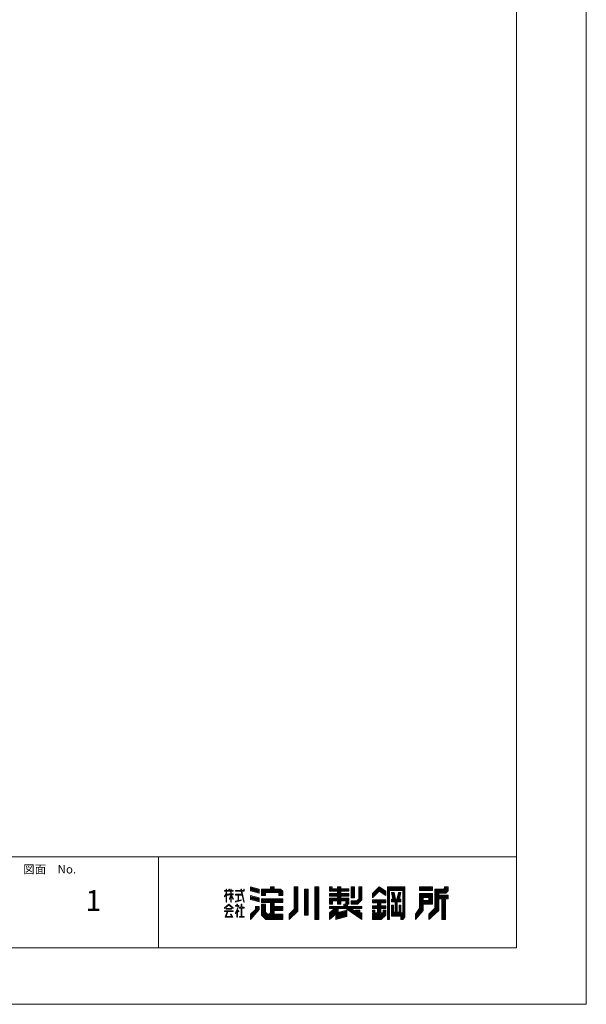
# Model space of a CAD drawing. Extents: x 73 to 12673, y 9155 to 18064.
# Drawn here: x 10062 to 12673, y 9155 to 13691 of the extents above; entities that cross this region are included whole.
import ezdxf
from ezdxf.enums import TextEntityAlignment as Align

# ---------------------------------------------------------------- set-up
doc = ezdxf.new("R2010")
doc.units = 0
doc.header["$LTSCALE"] = 30
doc.header["$MEASUREMENT"] = 0
doc.layers.get('0').update_dxf_attribs({"linetype": 'CONTINUOUS'})
doc.layers.get('Defpoints').update_dxf_attribs({"color": 8, "linetype": 'CONTINUOUS'})
doc.layers.add('waku', color=7, linetype='CONTINUOUS')
doc.styles.add('ＭＳ ゴシック', font='txt', dxfattribs={"height": 1})

msp = doc.modelspace()

# ---------------------------------------------------------------- linework, layer by layer
at = {"lineweight": 9}
for p, q in [((12351.3, 9835.2), (393.7, 9835.2)), ((10701.3, 9415.2), (10701.3, 9835.2))]:
    msp.add_line(p, q, dxfattribs=at)
at = {"layer": 'Defpoints', "lineweight": 9}
msp.add_lwpolyline([(12672.5, 9155), (12672.5, 18064.1), (72.5, 18064.1), (72.5, 9155)], close=True, dxfattribs=at)
at = {"layer": 'waku', "linetype": 'Continuous', "lineweight": 9}
for p, q in [((11006, 9675.7), (11006, 9679.7)), ((11006, 9679.7), (11013, 9679.7)), ((11006, 9675.7), (11013, 9675.7)), ((11013, 9665.4), (11006, 9653.7)), ((11013, 9685.7), (11015, 9685.7)), ((11013, 9685.7), (11013, 9679.7)), ((11013, 9675.7), (11013, 9665.4)), ((11015, 9685.7), (11015, 9679.7)), ((11015, 9679.7), (11026, 9679.7)), ((11015, 9675.7), (11035, 9675.7)), ((11015, 9675.7), (11015, 9666.2)), ((11015, 9666.2), (11022, 9659.7)), ((11026, 9685.7), (11028, 9685.7)), ((11026, 9685.7), (11026, 9679.7)), ((11026, 9663.9), (11026, 9659.9)), ((11026, 9663.9), (11035, 9663.9)), ((11028, 9685.7), (11028, 9679.7)), ((11028, 9679.7), (11035, 9679.7)), ((11035, 9685.7), (11037, 9685.7)), ((11035, 9685.7), (11035, 9679.7)), ((11035, 9675.7), (11035, 9663.9)), ((11037, 9685.7), (11037, 9679.7)), ((11037, 9679.7), (11046, 9679.7)), ((11037, 9675.7), (11046, 9675.7)), ((11037, 9675.7), (11037, 9663.9)), ((11037, 9663.9), (11046, 9663.9)), ((11046, 9679.7), (11046, 9675.7)), ((11046, 9663.9), (11046, 9659.9)), ((11056, 9679.7), (11081.8, 9679.7)), ((11056, 9675.7), (11056, 9679.7)), ((11056, 9675.7), (11082.7, 9675.7)), ((11081.8, 9679.7), (11080.4, 9685.7)), ((11080.4, 9685.7), (11084.4, 9685.7)), ((11094, 9625.7), (11082.7, 9675.7)), ((11085.6, 9679.7), (11084.4, 9685.7)), ((11085.6, 9679.7), (11094, 9679.7)), ((11086.3, 9675.7), (11096, 9675.7)), ((11096, 9625.7), (11086.3, 9675.7)), ((11094, 9685.7), (11094, 9679.7)), ((11094, 9685.7), (11096, 9685.7)), ((11096, 9685.7), (11096, 9679.7)), ((11096, 9679.7), (11096, 9675.7)), ((11166, 9685), (11126, 9695.7)), ((11126, 9695.7), (11126, 9677.7)), ((11126, 9677.7), (11166, 9667)), ((11162.4, 9682.2), (11129.6, 9690.9)), ((11129.6, 9690.9), (11129.6, 9680.5)), ((11129.6, 9689.5), (11130.8, 9690.6)), ((11129.6, 9683.1), (11135.9, 9689.3)), ((11129.6, 9680.5), (11162.4, 9671.7)), ((11132.7, 9679.7), (11140.9, 9687.9)), ((11137.7, 9678.3), (11146, 9686.6)), ((11142.8, 9676.9), (11151.1, 9685.2)), ((11147.9, 9675.6), (11156.1, 9683.8)), ((11152.9, 9674.2), (11161.2, 9682.5)), ((11158, 9672.9), (11162.4, 9677.2)), ((11162.4, 9671.7), (11162.4, 9682.2)), ((11166, 9667), (11166, 9685)), ((11176, 9655.7), (11176, 9685.7)), ((11176, 9685.7), (11217, 9685.7)), ((11179.6, 9668.8), (11192.9, 9682)), ((11179.6, 9675.2), (11186.5, 9682)), ((11179.6, 9681.6), (11180, 9682)), ((11179.6, 9659.3), (11179.6, 9682)), ((11179.6, 9682), (11220.6, 9682)), ((11179.6, 9662.3), (11190.4, 9673.1)), ((11183, 9659.3), (11190.4, 9666.6)), ((11259.6, 9673.3), (11190.4, 9673.3)), ((11190.4, 9673.3), (11190.4, 9659.3)), ((11190.6, 9673.3), (11199.3, 9682)), ((11256, 9669.7), (11194, 9669.7)), ((11194, 9669.7), (11194, 9655.7)), ((11197, 9673.3), (11205.8, 9682)), ((11203.5, 9673.3), (11212.2, 9682)), ((11209.9, 9673.3), (11218.6, 9682)), ((11216.3, 9673.3), (11231.4, 9688.4)), ((11217, 9685.7), (11217, 9695.7)), ((11217, 9695.7), (11235, 9695.7)), ((11220.6, 9684.1), (11228.6, 9692)), ((11220.6, 9690.5), (11222.2, 9692)), ((11220.6, 9682), (11220.6, 9692)), ((11220.6, 9692), (11231.4, 9692)), ((11222.7, 9673.3), (11231.5, 9682)), ((11229.2, 9673.3), (11237.9, 9682)), ((11231.4, 9692), (11231.4, 9682)), ((11231.4, 9682), (11264, 9682)), ((11235, 9695.7), (11235, 9685.7)), ((11235, 9685.7), (11264, 9685.7)), ((11235.6, 9673.3), (11244.3, 9682)), ((11242, 9673.3), (11250.8, 9682)), ((11248.5, 9673.3), (11257.2, 9682)), ((11254.9, 9673.3), (11263.6, 9682)), ((11256, 9655.7), (11256, 9669.7)), ((11259.6, 9671.6), (11268.3, 9680.3)), ((11259.6, 9665.2), (11270.4, 9675.9)), ((11259.6, 9659.3), (11259.6, 9673.3)), ((11260.2, 9659.3), (11270.4, 9669.5)), ((11264, 9685.7), (11274, 9675.7)), ((11264, 9682), (11270.4, 9675.7)), ((11266.6, 9659.3), (11270.4, 9663.1)), ((11270.4, 9675.7), (11270.4, 9659.3)), ((11274, 9675.7), (11274, 9655.7)), ((11344, 9695.7), (11326, 9695.7)), ((11326, 9695.7), (11326, 9593.7)), ((11329.6, 9683.8), (11337.9, 9692)), ((11329.6, 9690.2), (11331.5, 9692)), ((11340.4, 9692), (11329.6, 9692)), ((11329.6, 9692), (11329.6, 9593.7)), ((11329.6, 9677.4), (11340.4, 9688.1)), ((11329.6, 9670.9), (11340.4, 9681.7)), ((11329.6, 9664.5), (11340.4, 9675.2)), ((11329.6, 9658.1), (11340.4, 9668.8)), ((11340.4, 9583.8), (11340.4, 9692)), ((11344, 9583.7), (11344, 9695.7)), ((11391, 9685.7), (11375, 9685.7)), ((11375, 9685.7), (11375, 9565.7)), ((11378.6, 9674.9), (11385.7, 9682)), ((11378.6, 9681.4), (11379.3, 9682)), ((11387.4, 9682), (11378.6, 9682)), ((11378.6, 9682), (11378.6, 9569.3)), ((11378.6, 9668.5), (11387.4, 9677.2)), ((11378.6, 9662.1), (11387.4, 9670.8)), ((11378.6, 9655.6), (11387.4, 9664.4)), ((11387.4, 9569.3), (11387.4, 9682)), ((11391, 9565.7), (11391, 9685.7)), ((11440, 9695.7), (11422, 9695.7)), ((11422, 9695.7), (11422, 9545.7)), ((11425.6, 9683.4), (11434.3, 9692)), ((11425.6, 9689.8), (11427.9, 9692)), ((11436.4, 9692), (11425.6, 9692)), ((11425.6, 9692), (11425.6, 9549.3)), ((11425.6, 9676.9), (11436.4, 9687.7)), ((11425.6, 9670.5), (11436.4, 9681.2)), ((11425.6, 9664.1), (11436.4, 9674.8)), ((11425.6, 9657.6), (11436.4, 9668.4)), ((11436.4, 9549.3), (11436.4, 9692)), ((11440, 9545.7), (11440, 9695.7)), ((11501.1, 9695.7), (11489.1, 9695.7)), ((11489.1, 9695.7), (11489.1, 9675.7)), ((11489.1, 9675.7), (11526.1, 9675.7)), ((11526.1, 9665.7), (11489.1, 9665.7)), ((11489.1, 9665.7), (11489.1, 9653.7)), ((11497.5, 9692), (11492.7, 9692)), ((11492.7, 9692), (11492.7, 9679.3)), ((11492.7, 9686.2), (11497.5, 9690.9)), ((11492.7, 9679.7), (11497.5, 9684.5)), ((11492.7, 9679.3), (11529.7, 9679.3)), ((11497.5, 9684), (11497.5, 9692)), ((11529.7, 9684), (11497.5, 9684)), ((11498.7, 9679.3), (11503.5, 9684)), ((11501.1, 9687.7), (11501.1, 9695.7)), ((11526.1, 9687.7), (11501.1, 9687.7)), ((11505.2, 9679.3), (11509.9, 9684)), ((11511.6, 9679.3), (11516.3, 9684)), ((11518, 9679.3), (11522.7, 9684)), ((11524.4, 9679.3), (11529.2, 9684)), ((11542.1, 9695.7), (11526.1, 9695.7)), ((11526.1, 9695.7), (11526.1, 9687.7)), ((11526.1, 9675.7), (11526.1, 9665.7)), ((11528.2, 9657.3), (11538.5, 9667.6)), ((11529.7, 9684.6), (11537.2, 9692)), ((11529.7, 9691), (11530.7, 9692)), ((11538.5, 9692), (11529.7, 9692)), ((11529.7, 9692), (11529.7, 9684)), ((11529.7, 9678.2), (11538.5, 9686.9)), ((11529.7, 9671.7), (11542, 9684)), ((11529.7, 9679.3), (11529.7, 9662)), ((11529.7, 9665.3), (11538.5, 9674)), ((11538.5, 9684), (11538.5, 9692)), ((11575.5, 9684), (11538.5, 9684)), ((11538.5, 9662), (11538.5, 9679.3)), ((11538.5, 9679.3), (11575.5, 9679.3)), ((11542.1, 9687.7), (11542.1, 9695.7)), ((11579.1, 9687.7), (11542.1, 9687.7)), ((11542.1, 9665.7), (11542.1, 9675.7)), ((11542.1, 9675.7), (11579.1, 9675.7)), ((11579.1, 9665.7), (11542.1, 9665.7)), ((11543.7, 9679.3), (11548.5, 9684)), ((11550.2, 9679.3), (11554.9, 9684)), ((11556.6, 9679.3), (11561.3, 9684)), ((11563, 9679.3), (11567.7, 9684)), ((11569.4, 9679.3), (11574.2, 9684)), ((11575.5, 9679.3), (11575.5, 9684)), ((11579.1, 9675.7), (11579.1, 9687.7)), ((11579.1, 9653.7), (11579.1, 9665.7)), ((11589.1, 9695.7), (11589.1, 9645.7)), ((11605.1, 9695.7), (11589.1, 9695.7)), ((11592.7, 9683.3), (11601.4, 9692)), ((11592.7, 9689.7), (11595, 9692)), ((11592.7, 9692), (11592.7, 9649.3)), ((11601.5, 9692), (11592.7, 9692)), ((11592.7, 9676.9), (11601.5, 9685.6)), ((11592.7, 9670.5), (11601.5, 9679.2)), ((11592.7, 9664), (11601.5, 9672.8)), ((11592.7, 9657.6), (11601.5, 9666.3)), ((11601.5, 9649.3), (11601.5, 9692)), ((11605.1, 9645.7), (11605.1, 9695.7)), ((11625.1, 9641.7), (11625.1, 9695.7)), ((11625.1, 9695.7), (11639.1, 9695.7)), ((11628.7, 9687.2), (11633.6, 9692)), ((11628.7, 9641.7), (11628.7, 9692)), ((11628.7, 9692), (11635.5, 9692)), ((11628.7, 9680.7), (11635.5, 9687.5)), ((11628.7, 9674.3), (11635.5, 9681)), ((11628.7, 9667.9), (11635.5, 9674.6)), ((11628.7, 9661.5), (11635.5, 9668.2)), ((11635.5, 9692), (11635.5, 9635.7)), ((11639.1, 9695.7), (11639.1, 9635.7)), ((11688.2, 9665.7), (11718.2, 9695.7)), ((11718.2, 9675.7), (11688.2, 9645.7)), ((11688.2, 9645.7), (11688.2, 9665.7)), ((11691.8, 9664.2), (11718.6, 9691)), ((11691.8, 9660.3), (11721, 9689.4)), ((11717.7, 9680.4), (11691.8, 9654.5)), ((11691.8, 9654.5), (11691.8, 9664.2)), ((11744.5, 9662.5), (11717.7, 9680.4)), ((11718.1, 9680.1), (11724.8, 9686.9)), ((11718.2, 9695.7), (11748.2, 9675.7)), ((11748.2, 9655.7), (11718.2, 9675.7)), ((11718.6, 9691), (11744.5, 9673.7)), ((11721.9, 9677.5), (11728.7, 9684.3)), ((11725.8, 9675), (11732.6, 9681.7)), ((11729.7, 9672.4), (11736.4, 9679.2)), ((11733.5, 9669.8), (11740.3, 9676.6)), ((11737.4, 9667.3), (11744.1, 9674)), ((11741.2, 9664.7), (11744.5, 9668)), ((11744.5, 9673.7), (11744.5, 9662.5)), ((11748.2, 9675.7), (11748.2, 9655.7)), ((11756.2, 9545.7), (11756.2, 9695.7)), ((11756.2, 9695.7), (11837.2, 9695.7)), ((11759.8, 9689.7), (11762.2, 9692)), ((11759.8, 9683.3), (11768.6, 9692)), ((11759.8, 9549.3), (11759.8, 9692)), ((11759.8, 9692), (11833.5, 9692)), ((11759.8, 9676.8), (11762.5, 9679.6)), ((11759.8, 9670.4), (11762.5, 9673.1)), ((11759.8, 9664), (11762.5, 9666.7)), ((11830.8, 9683.3), (11762.5, 9683.3)), ((11762.5, 9683.3), (11762.5, 9549.3)), ((11827.2, 9679.7), (11766.2, 9679.7)), ((11766.2, 9679.7), (11766.2, 9545.7)), ((11766.3, 9683.3), (11775, 9692)), ((11772.7, 9683.3), (11781.4, 9692)), ((11786.7, 9670.7), (11774.7, 9670.7)), ((11774.7, 9670.7), (11781.2, 9639.7)), ((11779.1, 9683.3), (11787.9, 9692)), ((11783.7, 9667), (11779.2, 9667)), ((11779.2, 9667), (11785.7, 9636)), ((11779.7, 9664.6), (11782.2, 9667)), ((11780.8, 9659.3), (11784.6, 9663)), ((11790.2, 9636), (11783.7, 9667)), ((11785.6, 9683.3), (11794.3, 9692)), ((11793.2, 9639.7), (11786.7, 9670.7)), ((11792, 9683.3), (11800.7, 9692)), ((11798.4, 9683.3), (11807.2, 9692)), ((11806.7, 9670.7), (11800.2, 9639.7)), ((11809.6, 9667), (11803.1, 9636)), ((11804.9, 9683.3), (11813.6, 9692)), ((11818.7, 9670.7), (11806.7, 9670.7)), ((11807.7, 9636), (11814.2, 9667)), ((11808.4, 9661.1), (11814.2, 9666.9)), ((11814.2, 9667), (11809.6, 9667)), ((11811.3, 9683.3), (11820, 9692)), ((11812.2, 9639.7), (11818.7, 9670.7)), ((11817.7, 9683.3), (11826.4, 9692)), ((11824.1, 9683.3), (11832.9, 9692)), ((11827.2, 9575.7), (11827.2, 9679.7)), ((11830.6, 9683.3), (11833.5, 9686.3)), ((11830.8, 9572), (11830.8, 9683.3)), ((11830.8, 9677.1), (11833.5, 9679.9)), ((11830.8, 9670.7), (11833.5, 9673.4)), ((11830.8, 9664.3), (11833.5, 9667)), ((11833.5, 9692), (11833.5, 9555.7)), ((11837.2, 9695.7), (11837.2, 9555.7)), ((11903.4, 9695.7), (11903.4, 9679.7)), ((11963.4, 9695.7), (11903.4, 9695.7)), ((11903.4, 9679.7), (11963.4, 9679.7)), ((11963.4, 9665.7), (11903.4, 9665.7)), ((11903.4, 9665.7), (11903.4, 9597.7)), ((11907, 9689), (11910, 9692)), ((11907, 9692), (11907, 9683.3)), ((11959.7, 9692), (11907, 9692)), ((11907, 9683.3), (11959.7, 9683.3)), ((11907.7, 9683.3), (11916.4, 9692)), ((11914.1, 9683.3), (11922.9, 9692)), ((11920.6, 9683.3), (11929.3, 9692)), ((11927, 9683.3), (11935.7, 9692)), ((11933.4, 9683.3), (11942.1, 9692)), ((11939.8, 9683.3), (11948.6, 9692)), ((11946.3, 9683.3), (11955, 9692)), ((11952.7, 9683.3), (11959.7, 9690.3)), ((11959.1, 9683.3), (11959.7, 9683.9)), ((11959.7, 9683.3), (11959.7, 9692)), ((11963.4, 9679.7), (11963.4, 9695.7)), ((11963.4, 9615.7), (11963.4, 9665.7)), ((12015.4, 9685.7), (11975.4, 9685.7)), ((11975.4, 9685.7), (11975.4, 9597.7)), ((11979, 9677.5), (11983.6, 9682)), ((11979, 9671), (11990, 9682)), ((11979, 9664.6), (11996.4, 9682)), ((12015.4, 9682), (11979, 9682)), ((11979, 9682), (11979, 9597.6)), ((11979, 9658.2), (11989.7, 9668.9)), ((11989.7, 9654), (11989.7, 9671.3)), ((11989.7, 9671.3), (12025.4, 9671.3)), ((11992.1, 9671.3), (12002.9, 9682)), ((11993.4, 9657.7), (11993.4, 9667.7)), ((11993.4, 9667.7), (12025.4, 9667.7)), ((11998.6, 9671.3), (12009.3, 9682)), ((12005, 9671.3), (12015.7, 9682)), ((12011.4, 9671.3), (12031.7, 9691.6)), ((12023, 9689.7), (12015.4, 9682)), ((12019.4, 9689.7), (12015.4, 9685.7)), ((12017.8, 9671.3), (12031.7, 9685.2)), ((12035.4, 9695.7), (12019.4, 9695.7)), ((12019.4, 9695.7), (12019.4, 9689.7)), ((12023, 9689.3), (12025.7, 9692)), ((12031.7, 9692), (12023, 9692)), ((12023, 9692), (12023, 9689.7)), ((12024.3, 9671.3), (12031.7, 9678.8)), ((12025.4, 9671.3), (12031.7, 9677.7)), ((12025.4, 9667.7), (12035.4, 9677.7)), ((12031.7, 9677.7), (12031.7, 9692)), ((12035.4, 9677.7), (12035.4, 9695.7)), ((11013, 9661.4), (11006, 9649.7)), ((11006, 9653.7), (11006, 9649.7)), ((11013, 9661.4), (11013, 9625.7)), ((11013, 9625.7), (11015, 9625.7)), ((11015, 9662.2), (11015, 9625.7)), ((11015, 9662.2), (11022, 9655.7)), ((11022, 9659.7), (11022, 9655.7)), ((11026, 9659.9), (11035, 9659.9)), ((11035, 9657.6), (11028, 9642)), ((11035, 9653.6), (11028, 9638)), ((11028, 9642), (11028, 9638)), ((11035, 9659.9), (11035, 9657.6)), ((11035, 9653.6), (11035, 9625.7)), ((11035, 9625.7), (11037, 9625.7)), ((11037, 9659.9), (11046, 9659.9)), ((11037, 9659.9), (11037, 9658.1)), ((11037, 9658.1), (11046, 9642)), ((11037, 9654.1), (11037, 9625.7)), ((11037, 9654.1), (11046, 9638)), ((11046, 9642), (11046, 9638)), ((11056, 9661.9), (11082.1, 9661.9)), ((11056, 9661.9), (11056, 9657.9)), ((11056, 9657.9), (11068.1, 9657.9)), ((11056, 9629.7), (11068.1, 9632.9)), ((11056, 9625.7), (11082.1, 9632.7)), ((11056, 9625.7), (11056, 9629.7)), ((11068.1, 9657.9), (11068.1, 9632.9)), ((11070.1, 9657.9), (11082.1, 9657.9)), ((11070.1, 9657.9), (11070.1, 9633.4)), ((11070.1, 9633.4), (11082.1, 9636.7)), ((11082.1, 9661.9), (11082.1, 9657.9)), ((11082.1, 9632.7), (11082.1, 9636.7)), ((11094, 9625.7), (11096, 9625.7)), ((11126, 9637.7), (11126, 9655.7)), ((11126, 9655.7), (11166, 9645)), ((11166, 9627), (11126, 9637.7)), ((11129.6, 9650.9), (11129.7, 9650.9)), ((11129.6, 9640.5), (11129.6, 9650.9)), ((11129.6, 9650.9), (11162.4, 9642.2)), ((11129.6, 9644.5), (11134.7, 9649.6)), ((11162.4, 9631.7), (11129.6, 9640.5)), ((11131.5, 9640), (11139.8, 9648.2)), ((11136.6, 9638.6), (11144.9, 9646.9)), ((11141.7, 9637.2), (11149.9, 9645.5)), ((11146.7, 9635.9), (11155, 9644.1)), ((11151.8, 9634.5), (11160.1, 9642.8)), ((11156.9, 9633.2), (11162.4, 9638.6)), ((11162, 9631.8), (11162.4, 9632.2)), ((11162.4, 9642.2), (11162.4, 9631.7)), ((11166, 9645), (11166, 9627)), ((11194, 9655.7), (11176, 9655.7)), ((11274, 9641.7), (11176, 9641.7)), ((11176, 9641.7), (11176, 9623.7)), ((11176, 9623.7), (11217, 9623.7)), ((11190.4, 9659.3), (11179.6, 9659.3)), ((11179.6, 9630.2), (11187.5, 9638)), ((11179.6, 9636.6), (11181, 9638)), ((11270.4, 9638), (11179.6, 9638)), ((11179.6, 9638), (11179.6, 9627.3)), ((11179.6, 9627.3), (11220.6, 9627.3)), ((11183.2, 9627.3), (11193.9, 9638)), ((11189.5, 9659.3), (11190.4, 9660.2)), ((11189.6, 9627.3), (11200.3, 9638)), ((11196, 9627.3), (11206.8, 9638)), ((11202.5, 9627.3), (11213.2, 9638)), ((11208.9, 9627.3), (11219.6, 9638)), ((11215.3, 9627.3), (11226, 9638)), ((11217, 9623.7), (11217, 9575.7)), ((11220.6, 9619.8), (11238.9, 9638)), ((11220.6, 9626.2), (11232.5, 9638)), ((11220.6, 9627.3), (11220.6, 9575.7)), ((11220.6, 9613.4), (11231.4, 9624.1)), ((11220.6, 9606.9), (11231.4, 9617.7)), ((11231.4, 9602), (11231.4, 9627.3)), ((11231.4, 9627.3), (11270.4, 9627.3)), ((11234.6, 9627.3), (11245.3, 9638)), ((11235, 9605.7), (11235, 9623.7)), ((11235, 9623.7), (11274, 9623.7)), ((11241, 9627.3), (11251.8, 9638)), ((11247.5, 9627.3), (11258.2, 9638)), ((11253.9, 9627.3), (11264.6, 9638)), ((11274, 9655.7), (11256, 9655.7)), ((11270.4, 9659.3), (11259.6, 9659.3)), ((11260.3, 9627.3), (11270.4, 9637.4)), ((11266.7, 9627.3), (11270.4, 9630.9)), ((11270.4, 9627.3), (11270.4, 9638)), ((11274, 9623.7), (11274, 9641.7)), ((11329.6, 9651.6), (11340.4, 9662.4)), ((11329.6, 9645.2), (11340.4, 9655.9)), ((11329.6, 9638.8), (11340.4, 9649.5)), ((11329.6, 9632.4), (11340.4, 9643.1)), ((11329.6, 9625.9), (11340.4, 9636.7)), ((11329.6, 9619.5), (11340.4, 9630.2)), ((11329.6, 9613.1), (11340.4, 9623.8)), ((11329.6, 9606.6), (11340.4, 9617.4)), ((11378.6, 9649.2), (11387.4, 9657.9)), ((11378.6, 9642.8), (11387.4, 9651.5)), ((11378.6, 9636.4), (11387.4, 9645.1)), ((11378.6, 9629.9), (11387.4, 9638.7)), ((11378.6, 9623.5), (11387.4, 9632.2)), ((11378.6, 9617.1), (11387.4, 9625.8)), ((11378.6, 9610.6), (11387.4, 9619.4)), ((11425.6, 9651.2), (11436.4, 9661.9)), ((11425.6, 9644.8), (11436.4, 9655.5)), ((11425.6, 9638.4), (11436.4, 9649.1)), ((11425.6, 9631.9), (11436.4, 9642.7)), ((11425.6, 9625.5), (11436.4, 9636.2)), ((11425.6, 9619.1), (11436.4, 9629.8)), ((11425.6, 9612.7), (11436.4, 9623.4)), ((11489.1, 9653.7), (11526.1, 9653.7)), ((11526.1, 9643.7), (11489.1, 9643.7)), ((11489.1, 9643.7), (11489.1, 9615.7)), ((11492.7, 9660.5), (11494.3, 9662)), ((11529.7, 9662), (11492.7, 9662)), ((11492.7, 9662), (11492.7, 9657.3)), ((11492.7, 9657.3), (11529.7, 9657.3)), ((11492.7, 9634.7), (11498, 9640)), ((11529.7, 9640), (11492.7, 9640)), ((11492.7, 9640), (11492.7, 9619.3)), ((11492.7, 9628.3), (11499.5, 9635)), ((11492.7, 9621.9), (11499.5, 9628.6)), ((11492.7, 9619.3), (11499.5, 9619.3)), ((11496, 9657.3), (11500.7, 9662)), ((11496.6, 9619.3), (11499.5, 9622.2)), ((11499.5, 9635.3), (11529.7, 9635.3)), ((11499.5, 9619.3), (11499.5, 9635.3)), ((11499.7, 9635.3), (11504.5, 9640)), ((11502.4, 9657.3), (11507.2, 9662)), ((11503.1, 9631.7), (11526.1, 9631.7)), ((11503.1, 9615.7), (11503.1, 9631.7)), ((11506.2, 9635.3), (11510.9, 9640)), ((11508.9, 9657.3), (11513.6, 9662)), ((11512.6, 9635.3), (11517.3, 9640)), ((11515.3, 9657.3), (11520, 9662)), ((11519, 9635.3), (11523.7, 9640)), ((11521.7, 9657.3), (11526.5, 9662)), ((11525.4, 9635.3), (11538.5, 9648.3)), ((11526.1, 9653.7), (11526.1, 9643.7)), ((11526.1, 9631.7), (11526.1, 9615.7)), ((11529.7, 9652.5), (11539.3, 9662)), ((11529.7, 9657.3), (11529.7, 9640)), ((11529.7, 9646), (11538.5, 9654.8)), ((11529.7, 9633.2), (11538.5, 9641.9)), ((11529.7, 9626.7), (11543, 9640)), ((11529.7, 9635.3), (11529.7, 9619.3)), ((11529.7, 9620.3), (11538.5, 9629)), ((11529.7, 9619.3), (11538.5, 9619.3)), ((11535.1, 9619.3), (11538.5, 9622.6)), ((11575.5, 9662), (11538.5, 9662)), ((11538.5, 9640), (11538.5, 9657.3)), ((11538.5, 9657.3), (11575.5, 9657.3)), ((11575.5, 9640), (11538.5, 9640)), ((11538.5, 9619.3), (11538.5, 9635.3)), ((11538.5, 9635.3), (11568.7, 9635.3)), ((11541, 9657.3), (11545.7, 9662)), ((11542.1, 9643.7), (11542.1, 9653.7)), ((11542.1, 9653.7), (11579.1, 9653.7)), ((11579.1, 9643.7), (11542.1, 9643.7)), ((11542.1, 9615.7), (11542.1, 9631.7)), ((11542.1, 9631.7), (11565.1, 9631.7)), ((11544.7, 9635.3), (11549.5, 9640)), ((11547.4, 9657.3), (11552.2, 9662)), ((11551.1, 9635.3), (11555.9, 9640)), ((11553.9, 9657.3), (11558.6, 9662)), ((11557.6, 9635.3), (11562.3, 9640)), ((11560.3, 9657.3), (11565, 9662)), ((11564, 9635.3), (11568.7, 9640)), ((11565.1, 9631.7), (11565.1, 9615.7)), ((11566.7, 9657.3), (11571.4, 9662)), ((11568.7, 9633.6), (11575.2, 9640)), ((11568.7, 9635.3), (11568.7, 9619.3)), ((11568.7, 9627.2), (11575.5, 9633.9)), ((11568.7, 9620.7), (11575.5, 9627.5)), ((11568.7, 9619.3), (11575.5, 9619.3)), ((11573.1, 9657.3), (11575.5, 9659.6)), ((11573.7, 9619.3), (11575.5, 9621)), ((11575.5, 9657.3), (11575.5, 9662)), ((11575.5, 9619.3), (11575.5, 9640)), ((11579.1, 9615.7), (11579.1, 9643.7)), ((11589.1, 9645.7), (11605.1, 9645.7)), ((11589.1, 9615.7), (11589.1, 9631.7)), ((11589.1, 9631.7), (11615.1, 9631.7)), ((11592.7, 9651.2), (11601.5, 9659.9)), ((11592.7, 9649.3), (11601.5, 9649.3)), ((11592.7, 9625.5), (11595.3, 9628)), ((11592.7, 9619.3), (11592.7, 9628)), ((11592.7, 9628), (11615.1, 9628)), ((11619.1, 9619.3), (11592.7, 9619.3)), ((11593, 9619.3), (11601.7, 9628)), ((11597.3, 9649.3), (11601.5, 9653.5)), ((11599.4, 9619.3), (11608.2, 9628)), ((11605.9, 9619.3), (11614.6, 9628)), ((11612.3, 9619.3), (11635.5, 9642.5)), ((11615.1, 9628), (11628.7, 9641.7)), ((11615.1, 9631.7), (11625.1, 9641.7)), ((11618.7, 9619.3), (11635.5, 9636)), ((11635.5, 9635.7), (11619.1, 9619.3)), ((11639.1, 9635.7), (11619.1, 9615.7)), ((11628.7, 9655), (11635.5, 9661.8)), ((11628.7, 9648.6), (11635.5, 9655.3)), ((11628.7, 9642.2), (11635.5, 9648.9)), ((11688.2, 9622.7), (11688.2, 9635.7)), ((11688.2, 9635.7), (11748.2, 9635.7)), ((11711.2, 9622.7), (11688.2, 9622.7)), ((11691.8, 9628.1), (11695.7, 9632)), ((11691.8, 9626.3), (11691.8, 9632)), ((11691.8, 9632), (11744.5, 9632)), ((11714.8, 9626.3), (11691.8, 9626.3)), ((11696.4, 9626.3), (11702.2, 9632)), ((11702.9, 9626.3), (11708.6, 9632)), ((11709.3, 9626.3), (11715, 9632)), ((11711.2, 9608.7), (11711.2, 9622.7)), ((11714.8, 9625.4), (11721.4, 9632)), ((11714.8, 9605), (11714.8, 9626.3)), ((11714.8, 9619), (11721.5, 9625.7)), ((11714.8, 9612.6), (11721.5, 9619.3)), ((11744.5, 9626.3), (11721.5, 9626.3)), ((11721.5, 9626.3), (11721.5, 9605)), ((11722.1, 9626.3), (11727.9, 9632)), ((11748.2, 9622.7), (11725.2, 9622.7)), ((11725.2, 9622.7), (11725.2, 9608.7)), ((11728.6, 9626.3), (11734.3, 9632)), ((11735, 9626.3), (11740.7, 9632)), ((11741.4, 9626.3), (11744.5, 9629.4)), ((11744.5, 9632), (11744.5, 9626.3)), ((11748.2, 9635.7), (11748.2, 9622.7)), ((11759.8, 9657.6), (11762.5, 9660.3)), ((11759.8, 9651.1), (11762.5, 9653.9)), ((11759.8, 9644.7), (11762.5, 9647.4)), ((11759.8, 9638.3), (11762.5, 9641)), ((11759.8, 9631.8), (11762.5, 9634.6)), ((11759.8, 9625.4), (11762.5, 9628.1)), ((11759.8, 9619), (11762.5, 9621.7)), ((11781.2, 9639.7), (11774.7, 9639.7)), ((11774.7, 9639.7), (11774.7, 9627.7)), ((11774.7, 9627.7), (11818.7, 9627.7)), ((11785.7, 9636), (11778.3, 9636)), ((11778.3, 9636), (11778.3, 9631.3)), ((11778.3, 9631.3), (11815, 9631.3)), ((11778.6, 9631.3), (11783.3, 9636)), ((11781.9, 9653.9), (11785.7, 9657.7)), ((11783, 9648.6), (11786.8, 9652.4)), ((11784.1, 9643.3), (11787.9, 9647.1)), ((11785, 9631.3), (11790.1, 9636.5)), ((11785.3, 9638), (11789, 9641.8)), ((11803.1, 9636), (11790.2, 9636)), ((11791.4, 9631.3), (11796.2, 9636)), ((11792.7, 9627.7), (11792.7, 9579.7)), ((11800.7, 9627.7), (11792.7, 9627.7)), ((11800.2, 9639.7), (11793.2, 9639.7)), ((11796.3, 9624), (11796.3, 9583.3)), ((11797, 9624), (11796.3, 9624)), ((11797, 9583.3), (11797, 9624)), ((11797.9, 9631.3), (11802.6, 9636)), ((11800.7, 9579.7), (11800.7, 9627.7)), ((11803.3, 9636.7), (11809.1, 9642.5)), ((11804.3, 9631.3), (11809, 9636)), ((11805, 9644.9), (11810.8, 9650.7)), ((11806.7, 9653), (11812.5, 9658.8)), ((11815, 9636), (11807.7, 9636)), ((11810.7, 9631.3), (11815, 9635.6)), ((11818.7, 9639.7), (11812.2, 9639.7)), ((11815, 9631.3), (11815, 9636)), ((11818.7, 9627.7), (11818.7, 9639.7)), ((11830.8, 9657.9), (11833.5, 9660.6)), ((11830.8, 9651.4), (11833.5, 9654.1)), ((11830.8, 9645), (11833.5, 9647.7)), ((11830.8, 9638.6), (11833.5, 9641.3)), ((11830.8, 9632.1), (11833.5, 9634.9)), ((11830.8, 9625.7), (11833.5, 9628.4)), ((11830.8, 9619.3), (11833.5, 9622)), ((11907, 9656.9), (11912.1, 9662)), ((11907, 9650.5), (11918.6, 9662)), ((11907, 9644), (11925, 9662)), ((11959.7, 9662), (11907, 9662)), ((11907, 9662), (11907, 9597.7)), ((11907, 9637.6), (11917.7, 9648.3)), ((11907, 9631.2), (11917.7, 9641.9)), ((11907, 9624.8), (11917.7, 9635.5)), ((11907, 9618.3), (11918.7, 9630)), ((11907, 9611.9), (11925.1, 9630)), ((11951, 9651.3), (11917.7, 9651.3)), ((11917.7, 9651.3), (11917.7, 9630)), ((11917.7, 9630), (11951, 9630)), ((11917.7, 9587.7), (11917.7, 9619.3)), ((11917.7, 9619.3), (11959.7, 9619.3)), ((11920.7, 9651.3), (11931.4, 9662)), ((11920.8, 9619.3), (11931.6, 9630)), ((11947.4, 9647.7), (11921.4, 9647.7)), ((11921.4, 9647.7), (11921.4, 9633.7)), ((11921.4, 9633.7), (11947.4, 9633.7)), ((11927.1, 9651.3), (11937.9, 9662)), ((11927.3, 9619.3), (11938, 9630)), ((11933.6, 9651.3), (11944.3, 9662)), ((11933.7, 9619.3), (11944.4, 9630)), ((11940, 9651.3), (11950.7, 9662)), ((11940.1, 9619.3), (11950.9, 9630)), ((11946.4, 9651.3), (11957.1, 9662)), ((11946.6, 9619.3), (11959.7, 9632.5)), ((11947.4, 9633.7), (11947.4, 9647.7)), ((11951, 9649.5), (11959.7, 9658.2)), ((11951, 9643), (11959.7, 9651.8)), ((11951, 9630), (11951, 9651.3)), ((11951, 9636.6), (11959.7, 9645.3)), ((11951, 9630.2), (11959.7, 9638.9)), ((11953, 9619.3), (11959.7, 9626.1)), ((11959.4, 9619.3), (11959.7, 9619.6)), ((11959.7, 9619.3), (11959.7, 9662)), ((11979, 9651.8), (11989.7, 9662.5)), ((11979, 9645.3), (11989.7, 9656.1)), ((11979, 9638.9), (11994.1, 9654)), ((11979, 9632.5), (11989.7, 9643.2)), ((11979, 9626), (11989.7, 9636.8)), ((11979, 9619.6), (11989.7, 9630.3)), ((11979, 9613.2), (11989.7, 9623.9)), ((11979, 9606.8), (11989.7, 9617.5)), ((12031.7, 9654), (11989.7, 9654)), ((11989.7, 9587.8), (11989.7, 9645.3)), ((11989.7, 9645.3), (12011, 9645.3)), ((11991.8, 9645.3), (12000.6, 9654)), ((12035.4, 9657.7), (11993.4, 9657.7)), ((11993.4, 9587.7), (11993.4, 9641.7)), ((11993.4, 9641.7), (12007.4, 9641.7)), ((11998.3, 9645.3), (12007, 9654)), ((12004.7, 9645.3), (12013.4, 9654)), ((12007.4, 9641.7), (12007.4, 9545.7)), ((12011, 9645.2), (12019.9, 9654)), ((12011, 9638.8), (12026.3, 9654)), ((12011, 9645.3), (12011, 9549.3)), ((12011, 9632.3), (12019.7, 9641.1)), ((12011, 9625.9), (12019.7, 9634.6)), ((12011, 9619.5), (12019.7, 9628.2)), ((12011, 9613), (12019.7, 9621.8)), ((12019.7, 9549.3), (12019.7, 9645.3)), ((12019.7, 9645.3), (12031.7, 9645.3)), ((12023.4, 9545.7), (12023.4, 9641.7)), ((12023.4, 9641.7), (12035.4, 9641.7)), ((12024, 9645.3), (12031.7, 9653.1)), ((12030.4, 9645.3), (12031.7, 9646.6)), ((12031.7, 9645.3), (12031.7, 9654)), ((12035.4, 9641.7), (12035.4, 9657.7)), ((11026, 9615.7), (11006, 9599.7)), ((11026, 9611.7), (11006, 9595.7)), ((11006, 9599.7), (11006, 9595.7)), ((11006, 9585.9), (11006, 9581.9)), ((11006, 9585.9), (11046, 9585.9)), ((11006, 9581.9), (11017.7, 9581.9)), ((11017.7, 9581.9), (11008, 9555.7)), ((11021.7, 9581.9), (11013.5, 9559.7)), ((11014, 9596.9), (11014, 9592.9)), ((11014, 9596.9), (11038, 9596.9)), ((11014, 9592.9), (11038, 9592.9)), ((11021.7, 9581.9), (11046, 9581.9)), ((11026, 9615.7), (11046, 9599.7)), ((11026, 9611.7), (11046, 9595.7)), ((11038, 9596.9), (11038, 9592.9)), ((11046, 9599.7), (11046, 9595.7)), ((11046, 9585.9), (11046, 9581.9)), ((11056, 9609.7), (11056, 9607.7)), ((11056, 9609.7), (11063, 9609.7)), ((11070.1, 9607.7), (11056, 9575.9)), ((11056, 9607.7), (11070.1, 9607.7)), ((11063, 9587.7), (11056, 9571.9)), ((11056, 9575.9), (11056, 9571.9)), ((11063, 9615.7), (11065, 9615.7)), ((11063, 9615.7), (11063, 9609.7)), ((11063, 9587.7), (11063, 9555.7)), ((11071.8, 9607.7), (11064.6, 9591.4)), ((11064.6, 9591.4), (11072, 9584.5)), ((11065, 9615.7), (11065, 9609.7)), ((11065, 9609.7), (11071.8, 9609.7)), ((11065, 9587), (11065, 9555.7)), ((11065, 9587), (11072, 9580.5)), ((11071.8, 9609.7), (11071.8, 9607.7)), ((11072, 9584.5), (11072, 9580.5)), ((11074.1, 9602.6), (11074.1, 9598.6)), ((11074.1, 9602.6), (11083.1, 9602.6)), ((11074.1, 9598.6), (11083.1, 9598.6)), ((11083.1, 9615.7), (11085.1, 9615.7)), ((11083.1, 9615.7), (11083.1, 9602.6)), ((11083.1, 9598.6), (11083.1, 9559.7)), ((11085.1, 9615.7), (11085.1, 9602.6)), ((11085.1, 9602.6), (11096, 9602.6)), ((11085.1, 9598.6), (11096, 9598.6)), ((11085.1, 9598.6), (11085.1, 9559.7)), ((11096, 9598.6), (11096, 9602.6)), ((11166, 9591.7), (11126, 9545.7)), ((11126, 9569.7), (11148, 9591.7)), ((11129.6, 9560.9), (11162.4, 9593.7)), ((11162.4, 9591.6), (11129.6, 9549.9)), ((11129.6, 9566.8), (11151.6, 9591.3)), ((11134.2, 9571.9), (11162.4, 9600.1)), ((11148, 9591.7), (11148, 9605.7)), ((11148, 9605.7), (11166, 9605.7)), ((11151.6, 9595.8), (11157.9, 9602)), ((11151.6, 9591.3), (11151.6, 9602)), ((11151.6, 9602), (11162.4, 9602)), ((11162.4, 9602), (11162.4, 9591.6)), ((11166, 9605.7), (11166, 9591.7)), ((11194, 9615.7), (11176, 9615.7)), ((11176, 9615.7), (11176, 9565.7)), ((11179.6, 9604.5), (11187.2, 9612)), ((11179.6, 9610.9), (11180.8, 9612)), ((11190.4, 9612), (11179.6, 9612)), ((11179.6, 9612), (11179.6, 9565.7)), ((11179.6, 9598.1), (11190.4, 9608.8)), ((11179.6, 9591.6), (11190.4, 9602.4)), ((11179.6, 9585.2), (11190.4, 9595.9)), ((11179.6, 9578.8), (11190.4, 9589.5)), ((11179.6, 9572.4), (11190.4, 9583.1)), ((11179.6, 9565.9), (11191.9, 9578.2)), ((11182.7, 9562.6), (11195.1, 9575)), ((11190.4, 9579.7), (11190.4, 9612)), ((11204, 9566), (11190.4, 9579.7)), ((11194, 9579.7), (11194, 9615.7)), ((11204, 9569.7), (11194, 9579.7)), ((11195.6, 9549.7), (11231.4, 9585.5)), ((11201.6, 9549.3), (11231.4, 9579.1)), ((11208, 9549.3), (11231.4, 9572.7)), ((11220.6, 9575.7), (11211, 9566)), ((11217, 9575.7), (11211, 9569.7)), ((11220.6, 9600.5), (11231.4, 9611.2)), ((11220.6, 9594.1), (11231.4, 9604.8)), ((11220.6, 9581.2), (11241.5, 9602)), ((11220.6, 9587.6), (11235, 9602)), ((11270.4, 9602), (11231.4, 9602)), ((11231.4, 9566), (11231.4, 9591.3)), ((11231.4, 9591.3), (11270.4, 9591.3)), ((11274, 9605.7), (11235, 9605.7)), ((11235, 9569.7), (11235, 9587.7)), ((11235, 9587.7), (11274, 9587.7)), ((11237.2, 9591.3), (11247.9, 9602)), ((11243.6, 9591.3), (11254.3, 9602)), ((11250, 9591.3), (11260.7, 9602)), ((11256.4, 9591.3), (11267.2, 9602)), ((11262.9, 9591.3), (11270.4, 9598.8)), ((11269.3, 9591.3), (11270.4, 9592.4)), ((11270.4, 9591.3), (11270.4, 9602)), ((11274, 9587.7), (11274, 9605.7)), ((11326, 9593.7), (11304, 9569.7)), ((11304, 9545.7), (11344, 9583.7)), ((11307.6, 9565.4), (11340.4, 9598.1)), ((11329.6, 9593.7), (11307.6, 9566.5)), ((11307.6, 9558.9), (11340.4, 9591.7)), ((11307.6, 9552.5), (11340.4, 9585.2)), ((11307.6, 9549.6), (11340.4, 9583.8)), ((11329.6, 9600.2), (11340.4, 9610.9)), ((11329.6, 9593.8), (11340.4, 9604.5)), ((11378.6, 9604.2), (11387.4, 9612.9)), ((11378.6, 9597.8), (11387.4, 9606.5)), ((11378.6, 9591.4), (11387.4, 9600.1)), ((11378.6, 9584.9), (11387.4, 9593.7)), ((11378.6, 9578.5), (11387.4, 9587.2)), ((11378.6, 9572.1), (11387.4, 9580.8)), ((11382.3, 9569.3), (11387.4, 9574.4)), ((11425.6, 9606.2), (11436.4, 9616.9)), ((11425.6, 9599.8), (11436.4, 9610.5)), ((11425.6, 9593.4), (11436.4, 9604.1)), ((11425.6, 9586.9), (11436.4, 9597.7)), ((11425.6, 9580.5), (11436.4, 9591.2)), ((11425.6, 9574.1), (11436.4, 9584.8)), ((11425.6, 9567.7), (11436.4, 9578.4)), ((11425.6, 9561.2), (11436.4, 9572)), ((11489.1, 9615.7), (11503.1, 9615.7)), ((11556.1, 9605.7), (11489.1, 9605.7)), ((11489.1, 9605.7), (11489.1, 9595.7)), ((11512.9, 9595.7), (11489.1, 9575.7)), ((11489.1, 9595.7), (11639.1, 9595.7)), ((11489.1, 9545.7), (11529.1, 9579.2)), ((11489.1, 9575.7), (11489.1, 9545.7)), ((11559.7, 9602), (11492.7, 9602)), ((11492.7, 9602), (11492.7, 9599.3)), ((11492.7, 9599.3), (11635.5, 9599.3)), ((11492.7, 9564), (11520.7, 9592)), ((11492.7, 9570.5), (11514.3, 9592)), ((11514.3, 9592), (11492.7, 9574)), ((11492.7, 9557.6), (11525.5, 9590.3)), ((11492.7, 9553.5), (11525.5, 9580.9)), ((11492.7, 9574), (11492.7, 9553.5)), ((11495.9, 9599.3), (11498.6, 9602)), ((11502.3, 9599.3), (11505, 9602)), ((11507, 9565.5), (11525.5, 9583.9)), ((11508.7, 9599.3), (11511.4, 9602)), ((11529.1, 9595.7), (11512.9, 9595.7)), ((11525.5, 9592), (11514.3, 9592)), ((11515.2, 9599.3), (11517.9, 9602)), ((11519.1, 9570.8), (11527.5, 9577.9)), ((11521.6, 9599.3), (11524.3, 9602)), ((11522.7, 9555.5), (11546.5, 9579.3)), ((11522.7, 9561.9), (11537.7, 9576.9)), ((11522.7, 9569.2), (11529.3, 9574.6)), ((11522.7, 9568.3), (11527.9, 9573.5)), ((11524.6, 9550.9), (11555.3, 9581.6)), ((11525.5, 9580.9), (11525.5, 9592)), ((11526.1, 9615.7), (11542.1, 9615.7)), ((11527.5, 9577.9), (11569.1, 9589.1)), ((11528, 9599.3), (11530.7, 9602)), ((11529.1, 9579.2), (11529.1, 9595.7)), ((11529.3, 9574.6), (11565.5, 9584.3)), ((11533.4, 9553.3), (11564.1, 9584)), ((11534.4, 9599.3), (11537.2, 9602)), ((11540.9, 9599.3), (11543.6, 9602)), ((11542.2, 9555.6), (11565.5, 9578.9)), ((11547.3, 9599.3), (11550, 9602)), ((11551, 9558), (11565.5, 9572.5)), ((11553.7, 9599.3), (11556.4, 9602)), ((11572.1, 9615.7), (11556.1, 9615.7)), ((11556.1, 9615.7), (11556.1, 9605.7)), ((11559.7, 9605.3), (11566.4, 9612)), ((11559.7, 9611.7), (11560, 9612)), ((11568.5, 9612), (11559.7, 9612)), ((11559.7, 9612), (11559.7, 9602)), ((11560.1, 9599.3), (11568.5, 9607.6)), ((11639.1, 9545.7), (11564.1, 9595.7)), ((11564.1, 9595.7), (11589.1, 9595.7)), ((11565.1, 9615.7), (11579.1, 9615.7)), ((11565.5, 9584.3), (11565.5, 9561.9)), ((11566.6, 9599.3), (11569.3, 9602)), ((11568.5, 9602), (11568.5, 9612)), ((11635.5, 9602), (11568.5, 9602)), ((11569.1, 9589.1), (11569.1, 9559.1)), ((11635.5, 9549.8), (11570.4, 9592)), ((11570.4, 9592), (11587.7, 9592)), ((11571.1, 9591), (11572.2, 9592)), ((11572.1, 9605.7), (11572.1, 9615.7)), ((11639.1, 9605.7), (11572.1, 9605.7)), ((11573, 9599.3), (11575.7, 9602)), ((11575.4, 9588.8), (11578.6, 9592)), ((11579.3, 9586.3), (11585, 9592)), ((11579.4, 9599.3), (11582.2, 9602)), ((11583.2, 9583.7), (11589.8, 9590.4)), ((11585.9, 9599.3), (11588.6, 9602)), ((11587.1, 9581.2), (11593.4, 9587.6)), ((11587.7, 9592), (11612.7, 9577.3)), ((11619.1, 9615.7), (11589.1, 9615.7)), ((11589.1, 9595.7), (11609.1, 9582.8)), ((11590.9, 9578.7), (11597.3, 9585)), ((11592.3, 9599.3), (11595, 9602)), ((11594.8, 9576.2), (11601.3, 9582.6)), ((11598.7, 9599.3), (11601.4, 9602)), ((11598.7, 9573.6), (11605.5, 9580.4)), ((11602.6, 9571.1), (11610, 9578.4)), ((11605.1, 9599.3), (11607.9, 9602)), ((11606.5, 9568.6), (11623, 9585)), ((11609.1, 9582.8), (11609.1, 9588.7)), ((11609.1, 9588.7), (11629.1, 9588.7)), ((11610.4, 9566), (11625.5, 9581.1)), ((11611.6, 9599.3), (11614.3, 9602)), ((11612.7, 9581.2), (11616.6, 9585)), ((11612.7, 9577.3), (11612.7, 9585)), ((11612.7, 9585), (11625.5, 9585)), ((11614.3, 9563.5), (11625.5, 9574.6)), ((11618, 9599.3), (11620.7, 9602)), ((11618.2, 9561), (11630.1, 9572.9)), ((11624.4, 9599.3), (11627.2, 9602)), ((11625.5, 9585), (11625.5, 9573.7)), ((11625.5, 9573.7), (11635.5, 9572.3)), ((11629.1, 9588.7), (11629.1, 9576.7)), ((11629.1, 9576.7), (11639.1, 9575.7)), ((11630.9, 9599.3), (11633.6, 9602)), ((11635.5, 9599.3), (11635.5, 9602)), ((11635.5, 9572.3), (11635.5, 9549.8)), ((11639.1, 9595.7), (11639.1, 9605.7)), ((11639.1, 9575.7), (11639.1, 9545.7)), ((11688.2, 9595.7), (11688.2, 9608.7)), ((11688.2, 9608.7), (11711.2, 9608.7)), ((11711.2, 9595.7), (11688.2, 9595.7)), ((11688.2, 9581.7), (11688.2, 9588.7)), ((11688.2, 9588.7), (11698.2, 9588.7)), ((11698.2, 9581.7), (11688.2, 9581.7)), ((11688.2, 9545.7), (11688.2, 9575.7)), ((11688.2, 9575.7), (11711.2, 9575.7)), ((11691.8, 9602.4), (11694.4, 9605)), ((11691.8, 9599.3), (11691.8, 9605)), ((11691.8, 9605), (11714.8, 9605)), ((11714.8, 9599.3), (11691.8, 9599.3)), ((11691.8, 9581.7), (11691.8, 9585)), ((11691.8, 9585), (11694.5, 9585)), ((11691.8, 9570.3), (11693.6, 9572)), ((11691.8, 9563.8), (11700, 9572)), ((11691.8, 9557.4), (11706.4, 9572)), ((11691.8, 9551), (11712.9, 9572)), ((11691.8, 9549.3), (11691.8, 9572)), ((11691.8, 9572), (11714.8, 9572)), ((11694.5, 9585), (11694.5, 9581.7)), ((11695.1, 9599.3), (11700.9, 9605)), ((11696.6, 9549.3), (11721.5, 9574.3)), ((11698.2, 9588.7), (11698.2, 9581.7)), ((11701.6, 9599.3), (11707.3, 9605)), ((11703, 9549.3), (11725.7, 9572)), ((11708, 9599.3), (11713.7, 9605)), ((11709.4, 9549.3), (11732.2, 9572)), ((11711.2, 9575.7), (11711.2, 9595.7)), ((11714.4, 9599.3), (11721.5, 9606.4)), ((11714.8, 9606.1), (11721.5, 9612.9)), ((11714.8, 9593.3), (11726.6, 9605)), ((11714.8, 9572), (11714.8, 9599.3)), ((11714.8, 9586.8), (11721.5, 9593.6)), ((11714.8, 9580.4), (11721.5, 9587.1)), ((11714.8, 9574), (11721.5, 9580.7)), ((11715.8, 9549.3), (11738.6, 9572)), ((11721.5, 9605), (11744.5, 9605)), ((11744.5, 9599.3), (11721.5, 9599.3)), ((11721.5, 9599.3), (11721.5, 9572)), ((11721.5, 9572), (11739.8, 9572)), ((11725.2, 9608.7), (11748.2, 9608.7)), ((11748.2, 9595.7), (11725.2, 9595.7)), ((11725.2, 9595.7), (11725.2, 9575.7)), ((11725.2, 9575.7), (11736.2, 9575.7)), ((11727.3, 9599.3), (11733, 9605)), ((11733.7, 9599.3), (11739.4, 9605)), ((11736.2, 9575.7), (11736.2, 9588.7)), ((11736.2, 9588.7), (11748.2, 9588.7)), ((11739.8, 9572), (11739.8, 9585)), ((11739.8, 9585), (11744.5, 9585)), ((11739.8, 9579.7), (11744.5, 9584.4)), ((11739.8, 9573.3), (11744.5, 9578)), ((11740.1, 9599.3), (11744.5, 9603.7)), ((11744.5, 9605), (11744.5, 9599.3)), ((11744.5, 9585), (11744.5, 9565.7)), ((11748.2, 9608.7), (11748.2, 9595.7)), ((11748.2, 9588.7), (11748.2, 9565.7)), ((11759.8, 9612.6), (11762.5, 9615.3)), ((11759.8, 9606.1), (11762.5, 9608.9)), ((11759.8, 9599.7), (11762.5, 9602.4)), ((11759.8, 9593.3), (11762.5, 9596)), ((11759.8, 9586.9), (11762.5, 9589.6)), ((11759.8, 9580.4), (11762.5, 9583.1)), ((11759.8, 9574), (11762.5, 9576.7)), ((11774.7, 9561.7), (11774.7, 9611.7)), ((11774.7, 9611.7), (11783.7, 9611.7)), ((11778.3, 9565.3), (11778.3, 9608)), ((11778.3, 9608), (11780, 9608)), ((11778.3, 9605.4), (11780, 9607.1)), ((11778.3, 9598.9), (11780, 9600.6)), ((11778.3, 9592.5), (11780, 9594.2)), ((11778.3, 9586.1), (11780, 9587.8)), ((11778.3, 9579.6), (11780, 9581.4)), ((11778.3, 9573.2), (11781.1, 9576)), ((11778.3, 9566.8), (11787.6, 9576)), ((11780, 9608), (11780, 9576)), ((11780, 9576), (11813.3, 9576)), ((11783.3, 9565.3), (11794, 9576)), ((11783.7, 9611.7), (11783.7, 9579.7)), ((11783.7, 9579.7), (11809.7, 9579.7)), ((11789.7, 9565.3), (11800.4, 9576)), ((11792.7, 9579.7), (11800.7, 9579.7)), ((11796.1, 9565.3), (11806.9, 9576)), ((11796.3, 9583.3), (11797, 9583.3)), ((11802.6, 9565.3), (11813.3, 9576)), ((11809.7, 9611.7), (11818.7, 9611.7)), ((11809.7, 9579.7), (11809.7, 9611.7)), ((11813.3, 9608), (11815, 9608)), ((11813.3, 9576), (11813.3, 9608)), ((11813.3, 9601.8), (11815, 9603.5)), ((11813.3, 9595.4), (11815, 9597.1)), ((11813.3, 9588.9), (11815, 9590.7)), ((11813.3, 9582.5), (11815, 9584.2)), ((11813.3, 9576.1), (11815, 9577.8)), ((11815, 9608), (11815, 9565.3)), ((11818.7, 9611.7), (11818.7, 9561.7)), ((11818.7, 9575.7), (11827.2, 9575.7)), ((11818.7, 9545.7), (11818.7, 9575.7)), ((11822.3, 9565.8), (11828.6, 9572)), ((11822.3, 9572), (11830.8, 9572)), ((11822.3, 9549.3), (11822.3, 9572)), ((11830.8, 9612.9), (11833.5, 9615.6)), ((11830.8, 9606.4), (11833.5, 9609.2)), ((11830.8, 9600), (11833.5, 9602.7)), ((11830.8, 9593.6), (11833.5, 9596.3)), ((11830.8, 9587.1), (11833.5, 9589.9)), ((11830.8, 9580.7), (11833.5, 9583.4)), ((11830.8, 9574.3), (11833.5, 9577)), ((11903.4, 9597.7), (11885.4, 9569.7)), ((11885.4, 9545.7), (11921.4, 9587.7)), ((11907, 9597.7), (11889, 9567.5)), ((11889, 9561.8), (11917.7, 9590.5)), ((11889, 9550.3), (11917.7, 9587.7)), ((11890.1, 9569.2), (11917.7, 9596.9)), ((11899.6, 9585.2), (11917.7, 9603.3)), ((11907, 9605.5), (11917.7, 9616.2)), ((11907, 9599), (11917.7, 9609.8)), ((11921.4, 9587.7), (11921.4, 9615.7)), ((11921.4, 9615.7), (11963.4, 9615.7)), ((11975.4, 9597.7), (11947.4, 9570.7)), ((11947.4, 9545.7), (11993.4, 9587.7)), ((11951, 9565.9), (11989.7, 9604.6)), ((11951, 9559.5), (11989.7, 9598.2)), ((11979, 9597.6), (11951, 9567.2)), ((11951, 9553), (11989.7, 9591.8)), ((11951, 9549.4), (11989.7, 9587.8)), ((11979, 9600.3), (11989.7, 9611.1)), ((12011, 9606.6), (12019.7, 9615.3)), ((12011, 9600.2), (12019.7, 9608.9)), ((12011, 9593.8), (12019.7, 9602.5)), ((12011, 9587.3), (12019.7, 9596.1)), ((12011, 9580.9), (12019.7, 9589.6)), ((12011, 9574.5), (12019.7, 9583.2)), ((12011, 9568), (12019.7, 9576.8)), ((11008, 9555.7), (11044, 9555.7)), ((11013.5, 9559.7), (11038.1, 9559.7)), ((11032.9, 9570.8), (11036.9, 9570.8)), ((11038.1, 9559.7), (11032.9, 9570.8)), ((11044, 9555.7), (11036.9, 9570.8)), ((11063, 9555.7), (11065, 9555.7)), ((11074.1, 9559.7), (11074.1, 9555.7)), ((11074.1, 9559.7), (11083.1, 9559.7)), ((11074.1, 9555.7), (11096, 9555.7)), ((11085.1, 9559.7), (11096, 9559.7)), ((11096, 9555.7), (11096, 9559.7)), ((11126, 9545.7), (11126, 9569.7)), ((11129.6, 9554.5), (11146.5, 9571.4)), ((11129.6, 9549.9), (11129.6, 9566.8)), ((11176, 9565.7), (11196, 9545.7)), ((11179.6, 9565.7), (11196, 9549.3)), ((11185.9, 9559.4), (11198.3, 9571.7)), ((11189.2, 9556.2), (11201.5, 9568.5)), ((11192.4, 9552.9), (11205.5, 9566)), ((11196, 9549.3), (11270.4, 9549.3)), ((11196, 9545.7), (11274, 9545.7)), ((11211, 9569.7), (11204, 9569.7)), ((11211, 9566), (11204, 9566)), ((11214.5, 9549.3), (11231.4, 9566.2)), ((11220.9, 9549.3), (11237.6, 9566)), ((11227.3, 9549.3), (11244, 9566)), ((11270.4, 9566), (11231.4, 9566)), ((11233.7, 9549.3), (11250.5, 9566)), ((11274, 9569.7), (11235, 9569.7)), ((11240.2, 9549.3), (11256.9, 9566)), ((11246.6, 9549.3), (11263.3, 9566)), ((11253, 9549.3), (11269.7, 9566)), ((11259.4, 9549.3), (11270.4, 9560.2)), ((11265.9, 9549.3), (11270.4, 9553.8)), ((11270.4, 9549.3), (11270.4, 9566)), ((11274, 9545.7), (11274, 9569.7)), ((11304, 9569.7), (11304, 9545.7)), ((11307.6, 9566.5), (11307.6, 9549.6)), ((11375, 9565.7), (11391, 9565.7)), ((11378.6, 9569.3), (11387.4, 9569.3)), ((11422, 9545.7), (11440, 9545.7)), ((11425.6, 9554.8), (11436.4, 9565.5)), ((11425.6, 9549.3), (11436.4, 9549.3)), ((11426.6, 9549.3), (11436.4, 9559.1)), ((11433, 9549.3), (11436.4, 9552.7)), ((11519.1, 9545.7), (11519.1, 9570.8)), ((11569.1, 9559.1), (11519.1, 9545.7)), ((11522.7, 9550.4), (11522.7, 9569.2)), ((11565.5, 9561.9), (11522.7, 9550.4)), ((11559.7, 9560.3), (11565.5, 9566)), ((11622.1, 9558.4), (11635.5, 9571.8)), ((11626, 9555.9), (11635.5, 9565.3)), ((11629.9, 9553.4), (11635.5, 9558.9)), ((11633.1, 9550.1), (11635.5, 9552.5)), ((11728.2, 9545.7), (11688.2, 9545.7)), ((11728.2, 9549.3), (11691.8, 9549.3)), ((11722.3, 9549.3), (11744.5, 9571.6)), ((11744.5, 9565.7), (11728.2, 9549.3)), ((11748.2, 9565.7), (11728.2, 9545.7)), ((11728.7, 9549.3), (11744.5, 9565.1)), ((11766.2, 9545.7), (11756.2, 9545.7)), ((11759.8, 9567.6), (11762.5, 9570.3)), ((11759.8, 9561.1), (11762.5, 9563.9)), ((11759.8, 9554.7), (11762.5, 9557.4)), ((11762.5, 9549.3), (11759.8, 9549.3)), ((11760.8, 9549.3), (11762.5, 9551)), ((11818.7, 9561.7), (11774.7, 9561.7)), ((11815, 9565.3), (11778.3, 9565.3)), ((11809, 9565.3), (11815, 9571.4)), ((11827.2, 9545.7), (11818.7, 9545.7)), ((11822.3, 9559.4), (11833.5, 9570.6)), ((11822.3, 9552.9), (11833.5, 9564.2)), ((11827.2, 9549.3), (11822.3, 9549.3)), ((11825.1, 9549.3), (11833.5, 9557.7)), ((11833.5, 9555.7), (11827.2, 9549.3)), ((11837.2, 9555.7), (11827.2, 9545.7)), ((11885.4, 9569.7), (11885.4, 9545.7)), ((11889, 9555.3), (11905.5, 9571.8)), ((11889, 9567.5), (11889, 9550.3)), ((11947.4, 9570.7), (11947.4, 9545.7)), ((11951, 9567.2), (11951, 9549.4)), ((12007.4, 9545.7), (12023.4, 9545.7)), ((12011, 9561.6), (12019.7, 9570.3)), ((12011, 9555.2), (12019.7, 9563.9)), ((12011, 9549.3), (12019.7, 9549.3)), ((12011.5, 9549.3), (12019.7, 9557.5)), ((12018, 9549.3), (12019.7, 9551.1))]:
    msp.add_line(p, q, dxfattribs=at)
at = {"layer": 'waku', "linetype": 'Continuous', "lineweight": 9, "flags": 128}
msp.add_lwpolyline([(12351.3, 9415.2), (393.7, 9415.2), (393.7, 17803.8), (12351.3, 17803.8)], close=True, dxfattribs=at)

# ---------------------------------------------------------------- texts
at = {"layer": 'waku', "linetype": 'Continuous', "lineweight": 9, "style": 'ＭＳ ゴシック', "width": 0.999999}
msp.add_text('図面\u3000No.', height=38.79, dxfattribs=at).set_placement((10078.3, 9757.7))
at = {"layer": 'waku', "linetype": 'Continuous', "lineweight": 9, "style": 'ＭＳ ゴシック', "width": 1.000001}
msp.add_text('1', height=95.5, dxfattribs=at).set_placement((10401.6, 9620.9), align=Align.MIDDLE)

doc.saveas('drawing.dxf')
